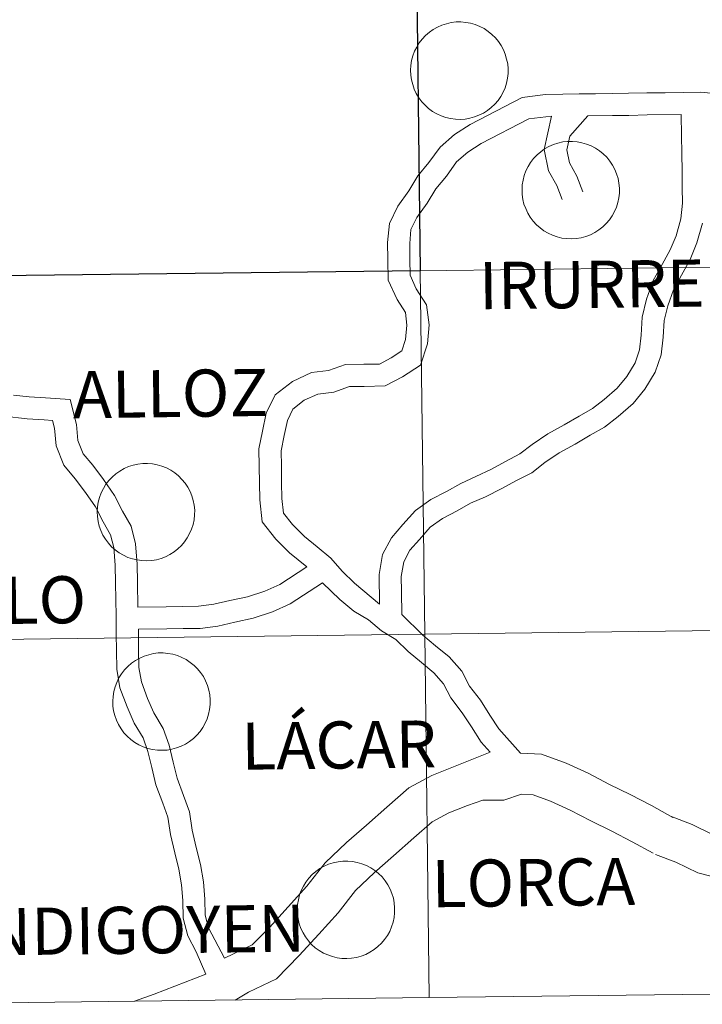
# Model space of a CAD drawing. Units: metres. Extents: x 582688 to 587179, y 4728532 to 4731557.
# Drawn here: x 583759 to 583811, y 4728590 to 4728665 of the extents above; entities that cross this region are included whole.
import ezdxf
from ezdxf.enums import TextEntityAlignment as Align

# ---------------------------------------------------------------- set-up
doc = ezdxf.new("R2010")
doc.units = ezdxf.units.M
doc.header["$MEASUREMENT"] = 0
doc.layers.add('Level 63', color=7, linetype='Continuous', lineweight=0)
doc.styles.add('Arial', font='ARIAL.TTF', dxfattribs={"height": 0.2})

msp = doc.modelspace()

# ---------------------------------------------------------------- linework, layer by layer
at = {"layer": 'Level 63', "linetype": 'Continuous', "lineweight": 30}
msp.add_polyline3d([(583788.91, 4728674.11, -0.24), (583789.26, 4728646.24, -0.24), (583748.27, 4728645.74, -0.24), (583747.93, 4728673.6, -0.24), (583788.91, 4728674.11, -0.24)], close=True, dxfattribs=at)
at = {"layer": 'Level 63', "linetype": 'Continuous', "lineweight": 0}
for points in [[(583829.9, 4728674.61, -0.24), (583830.24, 4728646.75, -0.24), (583789.26, 4728646.24, -0.24), (583788.91, 4728674.11, -0.24), (583829.9, 4728674.61, -0.24)], [(583788.52, 4728661.61, 0.01), (583788.54, 4728661.98, 0.01), (583788.6, 4728662.35, 0.01), (583788.7, 4728662.71, 0.01), (583788.83, 4728663.06, 0.01), (583788.99, 4728663.39, 0.01), (583789.19, 4728663.71, 0.01), (583789.42, 4728664, 0.01), (583789.67, 4728664.27, 0.01), (583789.96, 4728664.52, 0.01), (583790.26, 4728664.73, 0.01), (583790.58, 4728664.92, 0.01), (583790.92, 4728665.07, 0.01), (583791.28, 4728665.18, 0.01), (583791.64, 4728665.26, 0.01), (583792.01, 4728665.31, 0.01), (583792.38, 4728665.31, 0.01), (583792.76, 4728665.28, 0.01), (583793.12, 4728665.21, 0.01), (583793.48, 4728665.11, 0.01), (583793.82, 4728664.97, 0.01), (583794.15, 4728664.8, 0.01), (583794.46, 4728664.59, 0.01), (583794.75, 4728664.36, 0.01), (583795.02, 4728664.09, 0.01), (583795.26, 4728663.81, 0.01), (583795.46, 4728663.5, 0.01), (583795.64, 4728663.17, 0.01), (583795.78, 4728662.83, 0.01), (583795.88, 4728662.47, 0.01), (583795.96, 4728662.1, 0.01), (583795.99, 4728661.73, 0.01), (583795.99, 4728661.36, 0.01), (583795.95, 4728660.99, 0.01), (583795.87, 4728660.63, 0.01), (583795.76, 4728660.27, 0.01), (583795.61, 4728659.93, 0.01), (583795.43, 4728659.6, 0.01), (583795.22, 4728659.3, 0.01), (583794.97, 4728659.01, 0.01), (583794.7, 4728658.76, 0.01), (583794.41, 4728658.53, 0.01), (583794.1, 4728658.33, 0.01), (583793.76, 4728658.16, 0.01), (583793.42, 4728658.03, 0.01), (583793.06, 4728657.93, 0.01), (583792.69, 4728657.87, 0.01), (583792.32, 4728657.84, 0.01), (583791.95, 4728657.86, 0.01), (583791.58, 4728657.91, 0.01), (583791.21, 4728657.99, 0.01), (583790.86, 4728658.11, 0.01), (583790.52, 4728658.27, 0.01), (583790.2, 4728658.46, 0.01), (583789.9, 4728658.68, 0.01), (583789.63, 4728658.93, 0.01), (583789.38, 4728659.2, 0.01), (583789.15, 4728659.5, 0.01), (583788.96, 4728659.82, 0.01), (583788.8, 4728660.16, 0.01), (583788.68, 4728660.51, 0.01), (583788.59, 4728660.87, 0.01), (583788.54, 4728661.24, 0.01), (583788.52, 4728661.61, 0.01)], [(583797.06, 4728652.45, 0.01), (583797.08, 4728652.83, 0.01), (583797.14, 4728653.19, 0.01), (583797.23, 4728653.55, 0.01), (583797.36, 4728653.9, 0.01), (583797.53, 4728654.24, 0.01), (583797.72, 4728654.55, 0.01), (583797.95, 4728654.85, 0.01), (583798.21, 4728655.12, 0.01), (583798.49, 4728655.36, 0.01), (583798.79, 4728655.58, 0.01), (583799.12, 4728655.76, 0.01), (583799.46, 4728655.91, 0.01), (583799.81, 4728656.03, 0.01), (583800.18, 4728656.11, 0.01), (583800.54, 4728656.15, 0.01), (583800.92, 4728656.15, 0.01), (583801.29, 4728656.12, 0.01), (583801.65, 4728656.05, 0.01), (583802.01, 4728655.95, 0.01), (583802.36, 4728655.81, 0.01), (583802.69, 4728655.64, 0.01), (583803, 4728655.43, 0.01), (583803.29, 4728655.2, 0.01), (583803.55, 4728654.94, 0.01), (583803.79, 4728654.65, 0.01), (583804, 4728654.34, 0.01), (583804.17, 4728654.01, 0.01), (583804.31, 4728653.67, 0.01), (583804.42, 4728653.31, 0.01), (583804.49, 4728652.95, 0.01), (583804.52, 4728652.57, 0.01), (583804.52, 4728652.2, 0.01), (583804.48, 4728651.83, 0.01), (583804.4, 4728651.47, 0.01), (583804.29, 4728651.11, 0.01), (583804.14, 4728650.77, 0.01), (583803.96, 4728650.45, 0.01), (583803.75, 4728650.14, 0.01), (583803.51, 4728649.86, 0.01), (583803.24, 4728649.6, 0.01), (583802.94, 4728649.37, 0.01), (583802.63, 4728649.17, 0.01), (583802.3, 4728649, 0.01), (583801.95, 4728648.87, 0.01), (583801.59, 4728648.77, 0.01), (583801.22, 4728648.71, 0.01), (583800.85, 4728648.69, 0.01), (583800.48, 4728648.7, 0.01), (583800.11, 4728648.75, 0.01), (583799.75, 4728648.83, 0.01), (583799.4, 4728648.96, 0.01), (583799.06, 4728649.11, 0.01), (583798.74, 4728649.3, 0.01), (583798.44, 4728649.52, 0.01), (583798.16, 4728649.77, 0.01), (583797.91, 4728650.05, 0.01), (583797.69, 4728650.35, 0.01), (583797.5, 4728650.66, 0.01), (583797.34, 4728651, 0.01), (583797.21, 4728651.35, 0.01), (583797.12, 4728651.71, 0.01), (583797.07, 4728652.08, 0.01), (583797.06, 4728652.45, 0.01)], [(583789.26, 4728646.24, -0.24), (583789.6, 4728618.38, -0.24), (583748.62, 4728617.88, -0.24), (583748.27, 4728645.74, -0.24), (583789.26, 4728646.24, -0.24)], [(583830.24, 4728646.75, -0.24), (583830.58, 4728618.89, -0.24), (583789.6, 4728618.38, -0.24), (583789.26, 4728646.24, -0.24), (583830.24, 4728646.75, -0.24)], [(583764.51, 4728627.77, 0.01), (583764.53, 4728628.14, 0.01), (583764.59, 4728628.51, 0.01), (583764.68, 4728628.87, 0.01), (583764.81, 4728629.22, 0.01), (583764.98, 4728629.55, 0.01), (583765.18, 4728629.87, 0.01), (583765.4, 4728630.16, 0.01), (583765.66, 4728630.43, 0.01), (583765.94, 4728630.68, 0.01), (583766.24, 4728630.89, 0.01), (583766.57, 4728631.08, 0.01), (583766.91, 4728631.23, 0.01), (583767.26, 4728631.34, 0.01), (583767.63, 4728631.42, 0.01), (583768, 4728631.47, 0.01), (583768.37, 4728631.47, 0.01), (583768.74, 4728631.44, 0.01), (583769.11, 4728631.37, 0.01), (583769.46, 4728631.27, 0.01), (583769.81, 4728631.13, 0.01), (583770.14, 4728630.96, 0.01), (583770.45, 4728630.75, 0.01), (583770.74, 4728630.52, 0.01), (583771, 4728630.25, 0.01), (583771.24, 4728629.97, 0.01), (583771.45, 4728629.66, 0.01), (583771.62, 4728629.33, 0.01), (583771.76, 4728628.99, 0.01), (583771.87, 4728628.63, 0.01), (583771.94, 4728628.26, 0.01), (583771.98, 4728627.89, 0.01), (583771.97, 4728627.52, 0.01), (583771.93, 4728627.15, 0.01), (583771.85, 4728626.79, 0.01), (583771.74, 4728626.43, 0.01), (583771.59, 4728626.09, 0.01), (583771.41, 4728625.76, 0.01), (583771.2, 4728625.46, 0.01), (583770.96, 4728625.17, 0.01), (583770.69, 4728624.92, 0.01), (583770.4, 4728624.69, 0.01), (583770.08, 4728624.49, 0.01), (583769.75, 4728624.32, 0.01), (583769.4, 4728624.19, 0.01), (583769.04, 4728624.09, 0.01), (583768.68, 4728624.03, 0.01), (583768.3, 4728624, 0.01), (583767.93, 4728624.02, 0.01), (583767.56, 4728624.07, 0.01), (583767.2, 4728624.15, 0.01), (583766.85, 4728624.27, 0.01), (583766.51, 4728624.43, 0.01), (583766.19, 4728624.62, 0.01), (583765.89, 4728624.84, 0.01), (583765.61, 4728625.09, 0.01), (583765.36, 4728625.36, 0.01), (583765.14, 4728625.66, 0.01), (583764.95, 4728625.98, 0.01), (583764.79, 4728626.32, 0.01), (583764.66, 4728626.67, 0.01), (583764.58, 4728627.03, 0.01), (583764.52, 4728627.4, 0.01), (583764.51, 4728627.77, 0.01)], [(583789.6, 4728618.38, -0.24), (583789.94, 4728590.52, -0.24), (583748.96, 4728590.01, -0.24), (583748.62, 4728617.88, -0.24), (583789.6, 4728618.38, -0.24)], [(583830.58, 4728618.89, -0.24), (583830.93, 4728591.02, -0.24), (583789.94, 4728590.52, -0.24), (583789.6, 4728618.38, -0.24), (583830.58, 4728618.89, -0.24)], [(583765.7, 4728613.24, 0.01), (583765.72, 4728613.61, 0.01), (583765.78, 4728613.98, 0.01), (583765.87, 4728614.34, 0.01), (583766, 4728614.69, 0.01), (583766.17, 4728615.03, 0.01), (583766.36, 4728615.34, 0.01), (583766.59, 4728615.64, 0.01), (583766.85, 4728615.91, 0.01), (583767.13, 4728616.15, 0.01), (583767.43, 4728616.37, 0.01), (583767.76, 4728616.55, 0.01), (583768.1, 4728616.7, 0.01), (583768.45, 4728616.81, 0.01), (583768.82, 4728616.89, 0.01), (583769.18, 4728616.94, 0.01), (583769.56, 4728616.94, 0.01), (583769.93, 4728616.91, 0.01), (583770.29, 4728616.84, 0.01), (583770.65, 4728616.74, 0.01), (583771, 4728616.6, 0.01), (583771.33, 4728616.43, 0.01), (583771.64, 4728616.22, 0.01), (583771.93, 4728615.99, 0.01), (583772.19, 4728615.73, 0.01), (583772.43, 4728615.44, 0.01), (583772.64, 4728615.13, 0.01), (583772.81, 4728614.8, 0.01), (583772.95, 4728614.46, 0.01), (583773.06, 4728614.1, 0.01), (583773.13, 4728613.73, 0.01), (583773.16, 4728613.36, 0.01), (583773.16, 4728612.99, 0.01), (583773.12, 4728612.62, 0.01), (583773.04, 4728612.26, 0.01), (583772.93, 4728611.9, 0.01), (583772.78, 4728611.56, 0.01), (583772.6, 4728611.23, 0.01), (583772.39, 4728610.93, 0.01), (583772.15, 4728610.65, 0.01), (583771.88, 4728610.39, 0.01), (583771.58, 4728610.16, 0.01), (583771.27, 4728609.96, 0.01), (583770.94, 4728609.79, 0.01), (583770.59, 4728609.66, 0.01), (583770.23, 4728609.56, 0.01), (583769.86, 4728609.5, 0.01), (583769.49, 4728609.48, 0.01), (583769.12, 4728609.49, 0.01), (583768.75, 4728609.54, 0.01), (583768.39, 4728609.62, 0.01), (583768.04, 4728609.75, 0.01), (583767.7, 4728609.9, 0.01), (583767.38, 4728610.09, 0.01), (583767.08, 4728610.31, 0.01), (583766.8, 4728610.56, 0.01), (583766.55, 4728610.83, 0.01), (583766.33, 4728611.13, 0.01), (583766.14, 4728611.45, 0.01), (583765.98, 4728611.79, 0.01), (583765.85, 4728612.14, 0.01), (583765.76, 4728612.5, 0.01), (583765.71, 4728612.87, 0.01), (583765.7, 4728613.24, 0.01)], [(583779.84, 4728597.29, 0.01), (583779.86, 4728597.66, 0.01), (583779.92, 4728598.03, 0.01), (583780.01, 4728598.39, 0.01), (583780.14, 4728598.73, 0.01), (583780.31, 4728599.07, 0.01), (583780.5, 4728599.38, 0.01), (583780.73, 4728599.68, 0.01), (583780.99, 4728599.95, 0.01), (583781.27, 4728600.19, 0.01), (583781.57, 4728600.41, 0.01), (583781.9, 4728600.59, 0.01), (583782.24, 4728600.74, 0.01), (583782.59, 4728600.86, 0.01), (583782.96, 4728600.94, 0.01), (583783.32, 4728600.98, 0.01), (583783.7, 4728600.99, 0.01), (583784.07, 4728600.95, 0.01), (583784.43, 4728600.89, 0.01), (583784.79, 4728600.78, 0.01), (583785.14, 4728600.64, 0.01), (583785.47, 4728600.47, 0.01), (583785.78, 4728600.27, 0.01), (583786.07, 4728600.03, 0.01), (583786.33, 4728599.77, 0.01), (583786.57, 4728599.48, 0.01), (583786.78, 4728599.17, 0.01), (583786.95, 4728598.84, 0.01), (583787.09, 4728598.5, 0.01), (583787.2, 4728598.14, 0.01), (583787.27, 4728597.78, 0.01), (583787.3, 4728597.41, 0.01), (583787.3, 4728597.03, 0.01), (583787.26, 4728596.66, 0.01), (583787.18, 4728596.3, 0.01), (583787.07, 4728595.94, 0.01), (583786.92, 4728595.6, 0.01), (583786.74, 4728595.28, 0.01), (583786.53, 4728594.97, 0.01), (583786.29, 4728594.69, 0.01), (583786.02, 4728594.43, 0.01), (583785.72, 4728594.2, 0.01), (583785.41, 4728594, 0.01), (583785.08, 4728593.83, 0.01), (583784.73, 4728593.7, 0.01), (583784.37, 4728593.6, 0.01), (583784, 4728593.54, 0.01), (583783.63, 4728593.52, 0.01), (583783.26, 4728593.53, 0.01), (583782.89, 4728593.58, 0.01), (583782.53, 4728593.67, 0.01), (583782.18, 4728593.79, 0.01), (583781.84, 4728593.94, 0.01), (583781.52, 4728594.13, 0.01), (583781.22, 4728594.35, 0.01), (583780.94, 4728594.6, 0.01), (583780.69, 4728594.88, 0.01), (583780.47, 4728595.18, 0.01), (583780.28, 4728595.49, 0.01), (583780.12, 4728595.83, 0.01), (583779.99, 4728596.18, 0.01), (583779.9, 4728596.55, 0.01), (583779.85, 4728596.91, 0.01), (583779.84, 4728597.29, 0.01)]]:
    msp.add_polyline3d(points, close=True, dxfattribs=at)
for points in [[(583797.06, 4728659.52, 0.01), (583798.87, 4728659.75, 0.01), (583800.18, 4728659.77, 0.01), (583801.44, 4728659.79, 0.01), (583802.7, 4728659.81, 0.01), (583803.96, 4728659.83, 0.01), (583805.22, 4728659.85, 0.01), (583806.62, 4728659.87, 0.01), (583808.02, 4728659.89, 0.01), (583809.42, 4728659.91, 0.01), (583810.73, 4728659.93, 0.01), (583812.08, 4728659.8, 0.01)], [(583780.56, 4728623.54, 0.01), (583779.25, 4728624.63, 0.01), (583778.19, 4728625.66, 0.01), (583777.15, 4728627, 0.01), (583776.96, 4728628.67, 0.01), (583776.94, 4728629.98, 0.01), (583776.92, 4728631.24, 0.01), (583776.9, 4728632.59, 0.01), (583777.18, 4728633.95, 0.01), (583777.46, 4728635.32, 0.01), (583778.14, 4728636.72, 0.01), (583779.48, 4728637.76, 0.01), (583780.94, 4728638.43, 0.01), (583782.24, 4728638.6, 0.01), (583783.54, 4728639.05, 0.01), (583784.94, 4728639.08, 0.01), (583786.14, 4728639.09, 0.01), (583787.04, 4728639.56, 0.01), (583787.86, 4728640.09, 0.01), (583788.14, 4728640.98, 0.01), (583788.24, 4728642.06, 0.01), (583788.12, 4728643.04, 0.01), (583787.48, 4728644.04, 0.01), (583786.8, 4728645.51, 0.01), (583786.77, 4728647.09, 0.01), (583786.75, 4728648.4, 0.01), (583786.9, 4728649.86, 0.01), (583787.54, 4728651.19, 0.01), (583788.38, 4728652.36, 0.01), (583789.08, 4728653.51, 0.01), (583789.93, 4728654.54, 0.01), (583790.79, 4728655.72, 0.01), (583791.88, 4728656.68, 0.01), (583793.08, 4728657.46, 0.01), (583797.06, 4728659.52, 0.01)], [(583786.15, 4728620.69, 0.01), (583786.11, 4728622.95, 0.01), (583786.38, 4728624.48, 0.01), (583787.05, 4728625.77, 0.01), (583787.93, 4728626.78, 0.01), (583788.89, 4728627.86, 0.01), (583790.08, 4728628.71, 0.01), (583791.27, 4728629.33, 0.01), (583792.36, 4728629.93, 0.01), (583793.53, 4728630.46, 0.01), (583794.73, 4728631.04, 0.01), (583795.79, 4728631.63, 0.01), (583796.88, 4728632.2, 0.01), (583797.83, 4728632.93, 0.01), (583799.03, 4728633.73, 0.01), (583800.28, 4728634.42, 0.01), (583801.43, 4728635.1, 0.01), (583802.45, 4728635.67, 0.01), (583803.36, 4728636.37, 0.01), (583804.35, 4728637.23, 0.01), (583805.08, 4728638.14, 0.01), (583805.73, 4728639.19, 0.01), (583806.06, 4728640.17, 0.01), (583806.2, 4728641.3, 0.01), (583806.26, 4728642.68, 0.01), (583806.61, 4728644.05, 0.01), (583807.12, 4728645.49, 0.01), (583807.8, 4728646.71, 0.01), (583808.42, 4728647.84, 0.01), (583808.86, 4728648.91, 0.01), (583809.22, 4728650.21, 0.01), (583809.35, 4728651.42, 0.01), (583809.34, 4728652.61, 0.01), (583809.32, 4728653.85, 0.01), (583809.3, 4728655.26, 0.01), (583809.28, 4728656.58, 0.01), (583809.25, 4728658.21, 0.01)], [(583802.11, 4728658.11, 0.01), (583803.99, 4728658.13, 0.01), (583805.25, 4728658.15, 0.01), (583806.65, 4728658.18, 0.01), (583809.25, 4728658.21, 0.01)], [(583786.15, 4728620.69, 0.01), (583784.22, 4728622.3, 0.01), (583783.27, 4728623.22, 0.01), (583782.4, 4728624.21, 0.01), (583781.35, 4728625.08, 0.01), (583780.39, 4728625.88, 0.01), (583779.46, 4728626.79, 0.01), (583778.78, 4728627.66, 0.01), (583778.65, 4728628.78, 0.01), (583778.63, 4728630, 0.01), (583778.62, 4728631.27, 0.01), (583778.6, 4728632.43, 0.01), (583778.84, 4728633.61, 0.01), (583779.08, 4728634.77, 0.01), (583779.49, 4728635.63, 0.01), (583780.37, 4728636.31, 0.01), (583781.41, 4728636.79, 0.01), (583782.63, 4728636.94, 0.01), (583783.84, 4728637.37, 0.01), (583784.96, 4728637.38, 0.01), (583786.56, 4728637.41, 0.01), (583787.89, 4728638.1, 0.01), (583789.29, 4728639, 0.01), (583789.81, 4728640.64, 0.01), (583789.95, 4728642.09, 0.01), (583789.75, 4728643.63, 0.01), (583788.96, 4728644.86, 0.01), (583788.48, 4728645.89, 0.01), (583788.47, 4728647.11, 0.01), (583788.45, 4728648.33, 0.01), (583788.55, 4728649.4, 0.01), (583788.99, 4728650.32, 0.01), (583789.8, 4728651.42, 0.01), (583790.46, 4728652.53, 0.01), (583791.27, 4728653.5, 0.01), (583792.05, 4728654.58, 0.01), (583792.9, 4728655.33, 0.01), (583793.93, 4728655.99, 0.01), (583797.57, 4728657.88, 0.01)], [(583797.57, 4728657.88, 0.01), (583799.33, 4728658.1, 0.01)], [(583800.13, 4728651.69, 0.01), (583799.72, 4728652.78, 0.01), (583799.09, 4728653.91, 0.01), (583798.76, 4728655.54, 0.01), (583799.33, 4728658.1, 0.01)], [(583801.72, 4728652.28, 0.01), (583801.26, 4728653.5, 0.01), (583800.7, 4728654.51, 0.01), (583800.49, 4728655.52, 0.01), (583800.72, 4728656.55, 0.01), (583802.11, 4728658.11, 0.01)], [(583787.85, 4728619.88, 0.01), (583787.82, 4728621.65, 0.01), (583787.81, 4728622.81, 0.01), (583788, 4728623.93, 0.01), (583788.45, 4728624.81, 0.01), (583789.2, 4728625.65, 0.01), (583790.03, 4728626.59, 0.01), (583790.97, 4728627.26, 0.01), (583792.08, 4728627.83, 0.01), (583793.12, 4728628.42, 0.01), (583794.25, 4728628.92, 0.01), (583795.51, 4728629.54, 0.01), (583796.59, 4728630.14, 0.01), (583797.8, 4728630.76, 0.01), (583798.82, 4728631.55, 0.01), (583799.91, 4728632.28, 0.01), (583801.12, 4728632.95, 0.01), (583802.27, 4728633.63, 0.01), (583803.38, 4728634.25, 0.01), (583804.43, 4728635.07, 0.01), (583805.57, 4728636.06, 0.01), (583806.46, 4728637.16, 0.01), (583807.27, 4728638.46, 0.01), (583807.72, 4728639.8, 0.01), (583807.88, 4728641.16, 0.01), (583807.95, 4728642.43, 0.01), (583808.23, 4728643.56, 0.01), (583808.67, 4728644.79, 0.01), (583809.28, 4728645.89, 0.01), (583809.95, 4728647.11, 0.01), (583810.46, 4728648.37, 0.01), (583810.89, 4728649.89, 0.01)], [(583767.63, 4728620.45, 0.01), (583767.6, 4728622.34, 0.01), (583767.58, 4728623.74, 0.01), (583767.45, 4728625.31, 0.01), (583767.1, 4728626.66, 0.01), (583766.45, 4728627.81, 0.01), (583765.82, 4728629.01, 0.01), (583764.98, 4728630.23, 0.01), (583764.16, 4728631.33, 0.01), (583763.44, 4728632.21, 0.01), (583763.02, 4728633.23, 0.01), (583762.91, 4728634.45, 0.01), (583762.44, 4728636.38, 0.01), (583760.54, 4728636.5, 0.01), (583759.29, 4728636.58, 0.01), (583758.1, 4728636.71, 0.01)], [(583772.83, 4728592.33, 0.01), (583772.09, 4728594.04, 0.01), (583771.45, 4728595.26, 0.01), (583771.09, 4728596.62, 0.01), (583771.07, 4728597.97, 0.01), (583770.96, 4728599.17, 0.01), (583770.76, 4728600.38, 0.01), (583770.45, 4728601.63, 0.01), (583770.13, 4728603.03, 0.01), (583769.92, 4728604.35, 0.01), (583769.54, 4728605.44, 0.01), (583769.01, 4728606.84, 0.01), (583768.69, 4728608.16, 0.01), (583768.39, 4728609.39, 0.01), (583768.02, 4728610.44, 0.01), (583767.33, 4728611.57, 0.01), (583766.8, 4728612.81, 0.01), (583766.25, 4728614.27, 0.01), (583766.01, 4728615.69, 0.01), (583765.99, 4728617.12, 0.01), (583765.97, 4728618.4, 0.01), (583765.95, 4728619.77, 0.01), (583765.93, 4728621.04, 0.01), (583765.91, 4728622.31, 0.01), (583765.89, 4728623.66, 0.01), (583765.78, 4728625.02, 0.01), (583765.52, 4728626.01, 0.01), (583764.96, 4728627, 0.01), (583764.37, 4728628.14, 0.01), (583763.61, 4728629.24, 0.01), (583762.83, 4728630.28, 0.01), (583761.96, 4728631.33, 0.01), (583761.36, 4728632.83, 0.01), (583761.24, 4728634.17, 0.01), (583761.09, 4728634.77, 0.01), (583760.44, 4728634.81, 0.01), (583759.14, 4728634.89, 0.01), (583757.38, 4728635.1, 0.01)], [(583767.63, 4728620.45, 0.01), (583769.8, 4728620.48, 0.01), (583771.06, 4728620.5, 0.01), (583772.28, 4728620.52, 0.01), (583773.44, 4728620.67, 0.01), (583774.67, 4728620.96, 0.01), (583776.03, 4728621.25, 0.01), (583777.34, 4728621.67, 0.01), (583778.49, 4728622.2, 0.01), (583780.56, 4728623.54, 0.01)], [(583767.66, 4728618.76, 0.01), (583769.83, 4728618.79, 0.01), (583771.09, 4728618.81, 0.01), (583772.4, 4728618.83, 0.01), (583773.75, 4728619, 0.01), (583775.04, 4728619.31, 0.01), (583776.46, 4728619.62, 0.01), (583777.95, 4728620.09, 0.01), (583779.3, 4728620.71, 0.01), (583781.78, 4728622.31, 0.01)], [(583794.61, 4728609.34, 0.01), (583793.93, 4728610.1, 0.01), (583793.18, 4728611.27, 0.01), (583792.48, 4728612.35, 0.01), (583791.6, 4728613.49, 0.01), (583791.04, 4728614.57, 0.01), (583790.3, 4728615.42, 0.01), (583789.35, 4728616.2, 0.01), (583788.34, 4728617.05, 0.01), (583787.38, 4728617.97, 0.01), (583786.28, 4728618.64, 0.01), (583785.29, 4728619.47, 0.01), (583784.16, 4728620.15, 0.01), (583783.09, 4728621.04, 0.01), (583781.78, 4728622.31, 0.01)], [(583796.93, 4728609.26, 0.01), (583795.29, 4728611.13, 0.01), (583794.6, 4728612.18, 0.01), (583793.87, 4728613.32, 0.01), (583793.03, 4728614.4, 0.01), (583792.44, 4728615.54, 0.01), (583791.48, 4728616.64, 0.01), (583790.44, 4728617.5, 0.01), (583789.47, 4728618.31, 0.01), (583787.85, 4728619.88, 0.01)], [(583789.94, 4728590.52, -0.24), (583789.6, 4728618.38, -0.24), (583748.62, 4728617.88, -0.24), (583748.96, 4728590.01, -0.24)], [(583774.25, 4728593.54, 0.01), (583773.04, 4728595.87, 0.01), (583772.78, 4728596.85, 0.01), (583772.76, 4728598.06, 0.01), (583772.64, 4728599.39, 0.01), (583772.41, 4728600.73, 0.01), (583772.1, 4728602.02, 0.01), (583771.79, 4728603.35, 0.01), (583771.57, 4728604.76, 0.01), (583771.13, 4728606.01, 0.01), (583770.63, 4728607.34, 0.01), (583770.33, 4728608.56, 0.01), (583770.01, 4728609.87, 0.01), (583769.56, 4728611.16, 0.01), (583768.84, 4728612.35, 0.01), (583768.36, 4728613.45, 0.01), (583767.89, 4728614.72, 0.01), (583767.7, 4728615.84, 0.01), (583767.68, 4728617.15, 0.01), (583767.66, 4728618.76, 0.01)], [(583830.93, 4728591.02, -0.24), (583830.58, 4728618.89, -0.24), (583789.6, 4728618.38, -0.24), (583789.94, 4728590.52, -0.24)], [(583794.61, 4728609.34, 0.01), (583790.14, 4728607.54, 0.01), (583788.38, 4728606.61, 0.01), (583786.7, 4728605.13, 0.01), (583785.15, 4728603.75, 0.01), (583783.6, 4728602.42, 0.01), (583781.98, 4728600.85, 0.01), (583780.56, 4728599.06, 0.01), (583779.15, 4728597.49, 0.01), (583777.71, 4728595.9, 0.01), (583776.39, 4728594.56, 0.01), (583774.25, 4728593.54, 0.01)], [(583808.62, 4728604.34, 0.01), (583806.98, 4728605.24, 0.01), (583805.35, 4728606.08, 0.01), (583803.75, 4728606.87, 0.01), (583802.14, 4728607.72, 0.01), (583800.43, 4728608.49, 0.01), (583798.55, 4728609.19, 0.01), (583796.93, 4728609.26, 0.01)], [(583807.11, 4728601.59, 0.01), (583805.5, 4728602.47, 0.01), (583803.93, 4728603.28, 0.01), (583802.32, 4728604.07, 0.01), (583800.76, 4728604.89, 0.01), (583799.23, 4728605.58, 0.01), (583797.91, 4728606.07, 0.01), (583797.03, 4728606.11, 0.01), (583795.66, 4728605.66, 0.01), (583794.06, 4728605.67, 0.01), (583792.89, 4728605.26, 0.01), (583791.46, 4728604.69, 0.01), (583790.17, 4728604.01, 0.01), (583788.78, 4728602.77, 0.01), (583787.22, 4728601.39, 0.01), (583785.72, 4728600.1, 0.01), (583784.31, 4728598.74, 0.01), (583782.97, 4728597.03, 0.01), (583781.48, 4728595.38, 0.01), (583779.99, 4728593.74, 0.01), (583778.24, 4728591.96, 0.01), (583776.1, 4728590.94, 0.01), (583775.07, 4728590.33, 0.01)], [(583811.61, 4728603.05, 0.01), (583810.09, 4728603.79, 0.01), (583808.43, 4728604.43, 0.01)], [(583812.32, 4728599.63, 0.01), (583810.53, 4728600.09, 0.01), (583808.84, 4728600.9, 0.01), (583807.3, 4728601.5, 0.01)], [(583772.83, 4728592.33, 0.01), (583768.88, 4728590.79, 0.01), (583767.36, 4728590.24, 0.01)], [(583789.94, 4728590.52, -0.24), (583830.93, 4728591.02, -0.24)], [(583748.96, 4728590.01, -0.24), (583789.94, 4728590.52, -0.24)]]:
    msp.add_polyline3d(points, dxfattribs=at)

# ---------------------------------------------------------------- texts
at = {"layer": 'Level 63', "linetype": 'Continuous', "lineweight": 0, "style": 'Arial'}
for s, p in [('IRURRE', (583802.401, 4728645.199, 0.01)), ('ALLOZ', (583770.119, 4728636.827, 0.01)), ('MURILLO', (583753.093, 4728620.911, 0.01)), ('LÁCAR', (583783.019, 4728609.887, 0.01)), ('LORCA', (583797.929, 4728599.347, 0.01)), ('ARANDIGOYEN', (583763.592, 4728595.65, 0.01))]:
    msp.add_text(s, height=3.6132, rotation=0.70738, dxfattribs=at).set_placement(p, align=Align.MIDDLE_CENTER)

doc.saveas('drawing.dxf')
